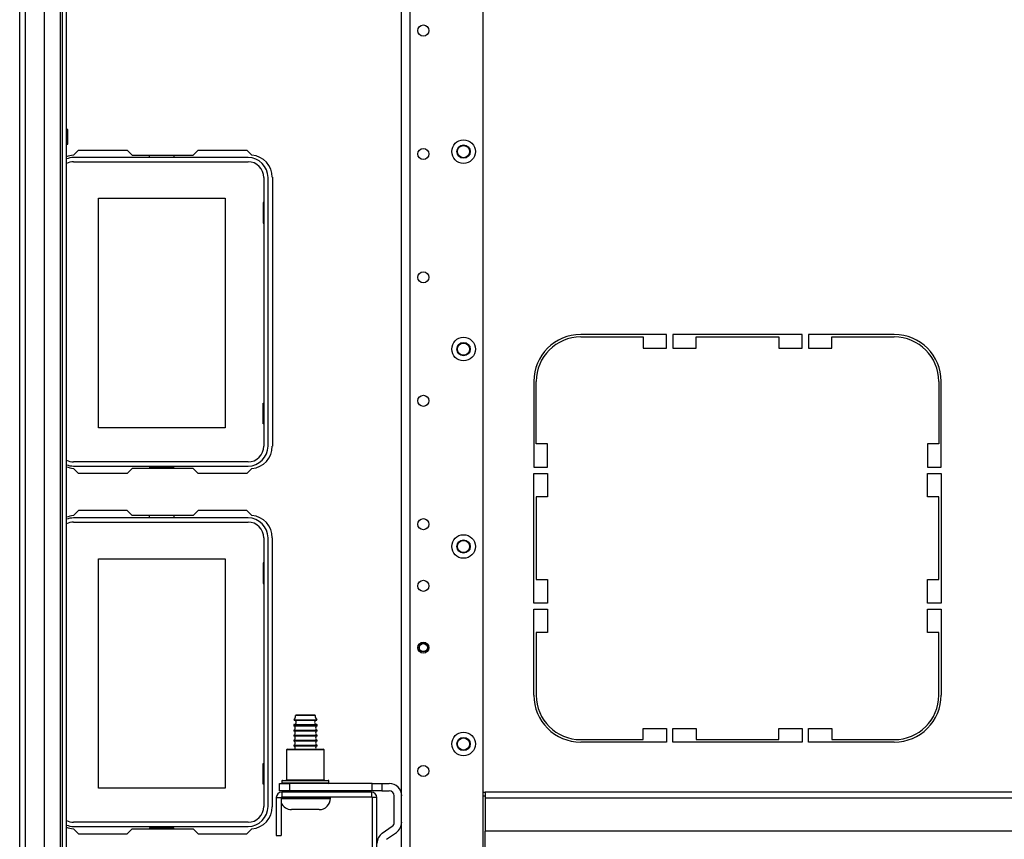
# Model space of a CAD drawing. Extents: x -179 to 104, y -66 to 168.
# Drawn here: x -91 to -75, y -56 to -42 of the extents above; entities that cross this region are included whole.
import ezdxf

# ---------------------------------------------------------------- set-up
doc = ezdxf.new("R2010")
doc.units = 0
doc.header["$MEASUREMENT"] = 0
doc.layers.add('TFR-TRI', color=7, linetype='CONTINUOUS')

msp = doc.modelspace()

# ---------------------------------------------------------------- linework, layer by layer
at = {"layer": 'TFR-TRI', "color": 155, "linetype": 'CONTINUOUS'}
for p, q in [((-90.898, -62.804), (-90.898, -18.473)), ((-90.803, -62.804), (-90.803, -18.473)), ((-90.248, -62.804), (-90.248, -18.473)), ((-90.504, -62.725), (-90.504, -18.552)), ((-90.217, -62.725), (-90.217, -18.552)), ((-90.154, -18.552), (-90.154, -62.725)), ((-84.803, -61.926), (-84.803, -19.35)), ((-84.665, -61.926), (-84.665, -19.35)), ((-83.499, -61.591), (-83.499, -19.685)), ((-90.13, -44.222), (-90.154, -44.222)), ((-90.13, -44.256), (-90.13, -44.222)), ((-90.13, -44.339), (-90.13, -44.256)), ((-90.154, -44.456), (-90.13, -44.456)), ((-90.13, -44.422), (-90.13, -44.339)), ((-90.13, -44.456), (-90.13, -44.422)), ((-90.041, -44.632), (-89.961, -44.552)), ((-89.961, -44.552), (-89.184, -44.552)), ((-89.184, -44.552), (-89.105, -44.63)), ((-88.128, -44.63), (-88.049, -44.552)), ((-88.049, -44.552), (-87.271, -44.552)), ((-87.271, -44.552), (-87.191, -44.632)), ((-87.254, -44.67), (-90.037, -44.67)), ((-90.037, -44.736), (-87.254, -44.736)), ((-89.105, -44.63), (-88.128, -44.63)), ((-88.825, -44.67), (-88.825, -44.63)), ((-88.437, -44.63), (-88.437, -44.67)), ((-87.001, -44.989), (-87.001, -49.272)), ((-86.935, -49.272), (-86.935, -44.989)), ((-86.866, -44.985), (-86.866, -49.276)), ((-89.641, -48.98), (-89.641, -45.32)), ((-89.641, -45.32), (-87.621, -45.32)), ((-87.621, -45.32), (-87.621, -48.98)), ((-87.011, -45.385), (-87.011, -45.715)), ((-87.001, -45.385), (-87.011, -45.385)), ((-87.011, -45.715), (-87.001, -45.715)), ((-80.575, -47.493), (-81.945, -47.493)), ((-81.945, -47.532), (-80.949, -47.532)), ((-80.949, -47.532), (-80.949, -47.709)), ((-80.575, -47.709), (-80.575, -47.493)), ((-80.476, -47.493), (-80.476, -47.709)), ((-78.41, -47.493), (-80.476, -47.493)), ((-80.102, -47.532), (-78.784, -47.532)), ((-80.102, -47.709), (-80.102, -47.532)), ((-78.784, -47.532), (-78.784, -47.709)), ((-78.41, -47.709), (-78.41, -47.493)), ((-78.311, -47.493), (-78.311, -47.709)), ((-76.941, -47.493), (-78.311, -47.493)), ((-77.937, -47.532), (-76.941, -47.532)), ((-77.937, -47.709), (-77.937, -47.532)), ((-80.949, -47.709), (-80.575, -47.709)), ((-80.476, -47.709), (-80.102, -47.709)), ((-78.784, -47.709), (-78.41, -47.709)), ((-78.311, -47.709), (-77.937, -47.709)), ((-82.693, -48.241), (-82.693, -49.611)), ((-82.654, -49.237), (-82.654, -48.241)), ((-76.232, -48.241), (-76.232, -49.237)), ((-76.193, -49.611), (-76.193, -48.241)), ((-87.011, -48.915), (-87.011, -48.585)), ((-87.011, -48.585), (-87.001, -48.585)), ((-87.621, -48.98), (-89.641, -48.98)), ((-87.001, -48.915), (-87.011, -48.915)), ((-82.476, -49.237), (-82.654, -49.237)), ((-82.476, -49.611), (-82.476, -49.237)), ((-76.41, -49.237), (-76.41, -49.611)), ((-76.232, -49.237), (-76.41, -49.237)), ((-89.961, -49.709), (-90.041, -49.629)), ((-87.254, -49.525), (-90.037, -49.525)), ((-90.037, -49.591), (-87.254, -49.591)), ((-89.105, -49.63), (-89.184, -49.709)), ((-88.128, -49.63), (-89.105, -49.63)), ((-88.437, -49.611), (-88.825, -49.611)), ((-88.825, -49.611), (-88.825, -49.63)), ((-88.437, -49.63), (-88.437, -49.611)), ((-88.049, -49.709), (-88.128, -49.63)), ((-87.191, -49.629), (-87.271, -49.709)), ((-82.693, -49.611), (-82.476, -49.611)), ((-76.41, -49.611), (-76.193, -49.611)), ((-89.184, -49.709), (-89.961, -49.709)), ((-87.271, -49.709), (-88.049, -49.709)), ((-82.693, -51.776), (-82.693, -49.709)), ((-82.693, -49.709), (-82.476, -49.709)), ((-82.476, -49.709), (-82.476, -50.083)), ((-76.41, -50.083), (-76.41, -49.709)), ((-76.41, -49.709), (-76.193, -49.709)), ((-76.193, -49.709), (-76.193, -51.776)), ((-82.476, -50.083), (-82.654, -50.083)), ((-82.654, -50.083), (-82.654, -51.402)), ((-76.232, -50.083), (-76.41, -50.083)), ((-76.232, -51.402), (-76.232, -50.083)), ((-89.961, -50.3), (-90.041, -50.38)), ((-87.254, -50.418), (-90.037, -50.418)), ((-89.184, -50.3), (-89.961, -50.3)), ((-89.105, -50.378), (-89.184, -50.3)), ((-88.128, -50.378), (-89.105, -50.378)), ((-88.825, -50.418), (-88.825, -50.378)), ((-88.437, -50.378), (-88.437, -50.418)), ((-88.049, -50.3), (-88.128, -50.378)), ((-87.271, -50.3), (-88.049, -50.3)), ((-87.191, -50.38), (-87.271, -50.3)), ((-90.037, -50.484), (-87.254, -50.484)), ((-87.001, -50.737), (-87.001, -55.02)), ((-86.935, -55.02), (-86.935, -50.737)), ((-86.866, -55.024), (-86.866, -50.733)), ((-89.641, -54.728), (-89.641, -51.068)), ((-89.641, -51.068), (-87.621, -51.068)), ((-87.621, -51.068), (-87.621, -54.728)), ((-87.011, -51.133), (-87.011, -51.463)), ((-87.001, -51.133), (-87.011, -51.133)), ((-87.011, -51.463), (-87.001, -51.463)), ((-82.654, -51.402), (-82.476, -51.402)), ((-82.476, -51.402), (-82.476, -51.776)), ((-76.41, -51.776), (-76.41, -51.402)), ((-76.41, -51.402), (-76.232, -51.402)), ((-82.476, -51.776), (-82.693, -51.776)), ((-76.193, -51.776), (-76.41, -51.776)), ((-82.693, -53.245), (-82.693, -51.874)), ((-82.693, -51.874), (-82.476, -51.874)), ((-82.476, -51.874), (-82.476, -52.248)), ((-76.41, -52.248), (-76.41, -51.874)), ((-76.41, -51.874), (-76.193, -51.874)), ((-76.193, -51.874), (-76.193, -53.245)), ((-82.476, -52.248), (-82.654, -52.248)), ((-82.654, -52.248), (-82.654, -53.245)), ((-76.232, -52.248), (-76.41, -52.248)), ((-76.232, -53.245), (-76.232, -52.248)), ((-86.449, -53.571), (-86.494, -53.571)), ((-86.484, -53.561), (-86.441, -53.561)), ((-86.338, -53.571), (-86.449, -53.571)), ((-86.441, -53.561), (-86.338, -53.561)), ((-86.338, -53.561), (-86.234, -53.561)), ((-86.227, -53.571), (-86.338, -53.571)), ((-86.234, -53.561), (-86.192, -53.561)), ((-86.182, -53.571), (-86.227, -53.571)), ((-86.525, -53.721), (-86.525, -53.734)), ((-86.47, -53.721), (-86.525, -53.721)), ((-86.525, -53.734), (-86.489, -53.734)), ((-86.519, -53.637), (-86.484, -53.637)), ((-86.516, -53.646), (-86.482, -53.646)), ((-86.516, -53.711), (-86.482, -53.711)), ((-86.489, -53.734), (-86.396, -53.734)), ((-86.484, -53.637), (-86.394, -53.637)), ((-86.482, -53.646), (-86.393, -53.646)), ((-86.482, -53.711), (-86.393, -53.711)), ((-86.338, -53.721), (-86.47, -53.721)), ((-86.396, -53.734), (-86.28, -53.734)), ((-86.394, -53.637), (-86.282, -53.637)), ((-86.393, -53.646), (-86.283, -53.646)), ((-86.393, -53.711), (-86.283, -53.711)), ((-86.206, -53.721), (-86.338, -53.721)), ((-86.283, -53.646), (-86.194, -53.646)), ((-86.283, -53.711), (-86.194, -53.711)), ((-86.282, -53.637), (-86.192, -53.637)), ((-86.28, -53.734), (-86.187, -53.734)), ((-86.151, -53.721), (-86.206, -53.721)), ((-86.194, -53.646), (-86.16, -53.646)), ((-86.194, -53.711), (-86.16, -53.711)), ((-86.192, -53.637), (-86.157, -53.637)), ((-86.187, -53.734), (-86.151, -53.734)), ((-86.151, -53.734), (-86.151, -53.721)), ((-86.525, -53.804), (-86.525, -53.814)), ((-86.525, -53.804), (-86.489, -53.804)), ((-86.525, -53.814), (-86.489, -53.814)), ((-86.525, -53.884), (-86.525, -53.894)), ((-86.525, -53.884), (-86.489, -53.884)), ((-86.525, -53.894), (-86.489, -53.894)), ((-86.489, -53.804), (-86.396, -53.804)), ((-86.489, -53.814), (-86.396, -53.814)), ((-86.489, -53.884), (-86.396, -53.884)), ((-86.489, -53.894), (-86.396, -53.894)), ((-86.396, -53.804), (-86.28, -53.804)), ((-86.396, -53.814), (-86.28, -53.814)), ((-86.396, -53.884), (-86.28, -53.884)), ((-86.396, -53.894), (-86.28, -53.894)), ((-86.28, -53.804), (-86.187, -53.804)), ((-86.28, -53.814), (-86.187, -53.814)), ((-86.28, -53.884), (-86.187, -53.884)), ((-86.28, -53.894), (-86.187, -53.894)), ((-86.187, -53.804), (-86.151, -53.804)), ((-86.187, -53.814), (-86.151, -53.814)), ((-86.187, -53.884), (-86.151, -53.884)), ((-86.187, -53.894), (-86.151, -53.894)), ((-86.151, -53.814), (-86.151, -53.804)), ((-86.151, -53.894), (-86.151, -53.884)), ((-80.949, -53.953), (-80.949, -53.776)), ((-80.949, -53.776), (-80.575, -53.776)), ((-80.575, -53.776), (-80.575, -53.993)), ((-80.476, -53.993), (-80.476, -53.776)), ((-80.476, -53.776), (-80.102, -53.776)), ((-80.102, -53.776), (-80.102, -53.953)), ((-78.784, -53.953), (-78.784, -53.776)), ((-78.784, -53.776), (-78.41, -53.776)), ((-78.41, -53.776), (-78.41, -53.993)), ((-78.311, -53.993), (-78.311, -53.776)), ((-78.311, -53.776), (-77.937, -53.776)), ((-77.937, -53.776), (-77.937, -53.953)), ((-86.525, -53.964), (-86.525, -53.974)), ((-86.525, -53.964), (-86.489, -53.964)), ((-86.525, -53.974), (-86.489, -53.974)), ((-86.525, -54.044), (-86.525, -54.054)), ((-86.525, -54.044), (-86.489, -54.044)), ((-86.489, -53.964), (-86.396, -53.964)), ((-86.489, -53.974), (-86.396, -53.974)), ((-86.489, -54.044), (-86.396, -54.044)), ((-86.396, -53.964), (-86.28, -53.964)), ((-86.396, -53.974), (-86.28, -53.974)), ((-86.396, -54.044), (-86.28, -54.044)), ((-86.28, -53.964), (-86.187, -53.964)), ((-86.28, -53.974), (-86.187, -53.974)), ((-86.28, -54.044), (-86.187, -54.044)), ((-86.187, -53.964), (-86.151, -53.964)), ((-86.187, -53.974), (-86.151, -53.974)), ((-86.187, -54.044), (-86.151, -54.044)), ((-86.151, -53.974), (-86.151, -53.964)), ((-86.151, -54.054), (-86.151, -54.044)), ((-81.945, -53.953), (-80.949, -53.953)), ((-80.575, -53.993), (-81.945, -53.993)), ((-78.41, -53.993), (-80.476, -53.993)), ((-80.102, -53.953), (-78.784, -53.953)), ((-76.941, -53.993), (-78.311, -53.993)), ((-77.937, -53.953), (-76.941, -53.953)), ((-86.623, -54.104), (-86.638, -54.119)), ((-86.638, -54.119), (-86.638, -54.594)), ((-86.598, -54.119), (-86.638, -54.119)), ((-86.623, -54.104), (-86.585, -54.104)), ((-86.488, -54.119), (-86.598, -54.119)), ((-86.585, -54.104), (-86.48, -54.104)), ((-86.525, -54.054), (-86.489, -54.054)), ((-86.489, -54.054), (-86.396, -54.054)), ((-86.338, -54.119), (-86.488, -54.119)), ((-86.48, -54.104), (-86.338, -54.104)), ((-86.396, -54.054), (-86.28, -54.054)), ((-86.338, -54.104), (-86.195, -54.104)), ((-86.188, -54.119), (-86.338, -54.119)), ((-86.28, -54.054), (-86.187, -54.054)), ((-86.195, -54.104), (-86.091, -54.104)), ((-86.078, -54.119), (-86.188, -54.119)), ((-86.187, -54.054), (-86.151, -54.054)), ((-86.091, -54.104), (-86.053, -54.104)), ((-86.038, -54.119), (-86.078, -54.119)), ((-86.038, -54.119), (-86.053, -54.104)), ((-86.038, -54.594), (-86.038, -54.119)), ((-87.011, -54.663), (-87.011, -54.333)), ((-87.011, -54.333), (-87.001, -54.333)), ((-87.001, -54.663), (-87.011, -54.663)), ((-86.751, -54.654), (-86.594, -54.654)), ((-86.751, -54.772), (-86.751, -54.654)), ((-86.713, -54.614), (-86.713, -54.644)), ((-86.663, -54.614), (-86.713, -54.614)), ((-86.713, -54.644), (-86.676, -54.644)), ((-86.703, -54.604), (-86.667, -54.604)), ((-86.654, -54.654), (-86.703, -54.654)), ((-86.676, -54.644), (-86.572, -54.644)), ((-86.667, -54.604), (-86.566, -54.604)), ((-86.525, -54.614), (-86.663, -54.614)), ((-86.52, -54.654), (-86.654, -54.654)), ((-86.638, -54.594), (-86.598, -54.594)), ((-86.598, -54.594), (-86.488, -54.594)), ((-85.275, -54.654), (-86.594, -54.654)), ((-86.594, -54.654), (-86.594, -54.772)), ((-86.572, -54.644), (-86.421, -54.644)), ((-86.566, -54.604), (-86.419, -54.604)), ((-86.338, -54.614), (-86.525, -54.614)), ((-86.338, -54.654), (-86.52, -54.654)), ((-86.488, -54.594), (-86.338, -54.594)), ((-86.421, -54.644), (-86.255, -54.644)), ((-86.419, -54.604), (-86.257, -54.604)), ((-86.338, -54.594), (-86.188, -54.594)), ((-86.15, -54.614), (-86.338, -54.614)), ((-86.155, -54.654), (-86.338, -54.654)), ((-86.257, -54.604), (-86.11, -54.604)), ((-86.255, -54.644), (-86.104, -54.644)), ((-86.188, -54.594), (-86.078, -54.594)), ((-86.022, -54.654), (-86.155, -54.654)), ((-86.013, -54.614), (-86.15, -54.614)), ((-86.11, -54.604), (-86.009, -54.604)), ((-86.104, -54.644), (-86, -54.644)), ((-86.078, -54.594), (-86.038, -54.594)), ((-85.973, -54.654), (-86.022, -54.654)), ((-85.963, -54.614), (-86.013, -54.614)), ((-86.009, -54.604), (-85.973, -54.604)), ((-86, -54.644), (-85.963, -54.644)), ((-85.963, -54.644), (-85.963, -54.614)), ((-85.275, -54.772), (-85.275, -54.654)), ((-85.275, -54.654), (-85.117, -54.654)), ((-85.117, -54.654), (-84.999, -54.654)), ((-85.117, -54.654), (-85.117, -54.772)), ((-87.621, -54.728), (-89.641, -54.728)), ((-86.594, -54.772), (-86.751, -54.772)), ((-85.285, -54.792), (-86.715, -54.792)), ((-86.715, -54.792), (-86.715, -54.871)), ((-85.275, -54.772), (-86.594, -54.772)), ((-86.525, -54.772), (-86.525, -54.792)), ((-86.151, -54.792), (-86.151, -54.772)), ((-85.285, -54.792), (-85.285, -54.871)), ((-85.117, -54.772), (-85.275, -54.772)), ((-85.117, -54.772), (-84.999, -54.772)), ((-83.499, -54.792), (-83.47, -54.792)), ((-66.948, -54.792), (-83.47, -54.792)), ((-83.47, -54.792), (-83.47, -54.819)), ((-83.47, -54.819), (-83.47, -54.886)), ((-86.803, -54.88), (-86.724, -54.88)), ((-86.803, -54.88), (-86.803, -55.481)), ((-86.724, -54.88), (-86.724, -55.481)), ((-86.645, -54.881), (-86.724, -54.881)), ((-86.724, -54.891), (-86.651, -54.891)), ((-85.285, -54.871), (-86.715, -54.871)), ((-86.651, -54.891), (-86.525, -54.891)), ((-86.507, -54.881), (-86.645, -54.881)), ((-86.583, -54.871), (-86.426, -54.871)), ((-86.525, -54.891), (-86.368, -54.891)), ((-86.338, -54.881), (-86.507, -54.881)), ((-86.426, -54.871), (-86.25, -54.871)), ((-86.368, -54.891), (-86.206, -54.891)), ((-86.138, -54.881), (-86.338, -54.881)), ((-86.25, -54.871), (-86.093, -54.871)), ((-86.206, -54.891), (-86.066, -54.891)), ((-85.992, -54.881), (-86.138, -54.881)), ((-86.066, -54.891), (-85.971, -54.891)), ((-85.938, -54.881), (-85.992, -54.881)), ((-85.971, -54.891), (-85.938, -54.891)), ((-85.938, -54.891), (-85.938, -54.881)), ((-85.275, -54.88), (-85.275, -57.203)), ((-85.197, -54.88), (-85.275, -54.88)), ((-85.197, -57.203), (-85.197, -54.88)), ((-84.921, -55.272), (-84.921, -54.851)), ((-83.47, -54.855), (-83.499, -54.855)), ((-66.948, -54.886), (-83.47, -54.886)), ((-83.47, -54.886), (-83.47, -55.414)), ((-86.494, -55.071), (-86.558, -55.071)), ((-86.338, -55.071), (-86.494, -55.071)), ((-86.182, -55.071), (-86.338, -55.071)), ((-86.118, -55.071), (-86.182, -55.071)), ((-87.254, -55.273), (-90.037, -55.273)), ((-90.041, -55.377), (-89.961, -55.457)), ((-90.037, -55.339), (-87.254, -55.339)), ((-89.961, -55.457), (-89.184, -55.457)), ((-89.184, -55.457), (-89.105, -55.378)), ((-89.105, -55.378), (-88.128, -55.378)), ((-88.437, -55.359), (-88.825, -55.359)), ((-88.825, -55.359), (-88.825, -55.378)), ((-88.437, -55.378), (-88.437, -55.359)), ((-88.128, -55.378), (-88.049, -55.457)), ((-88.049, -55.457), (-87.271, -55.457)), ((-87.271, -55.457), (-87.191, -55.377)), ((-85.112, -55.447), (-84.954, -55.337)), ((-85.045, -55.544), (-84.886, -55.434)), ((-83.47, -56.926), (-83.47, -55.414)), ((-66.948, -55.414), (-83.47, -55.414)), ((-86.803, -55.481), (-86.724, -55.481))]:
    msp.add_line(p, q, dxfattribs=at)
for centre, radius in [((-84.456, -42.644), 0.0886), ((-83.814, -44.575), 0.188), ((-84.456, -44.613), 0.0886), ((-83.814, -44.575), 0.106), ((-83.814, -44.575), 0.097), ((-84.456, -46.581), 0.0886), ((-83.814, -47.725), 0.188), ((-83.814, -47.725), 0.106), ((-83.814, -47.725), 0.097), ((-84.456, -48.55), 0.0886), ((-84.456, -50.518), 0.0886), ((-83.814, -50.874), 0.188), ((-83.814, -50.874), 0.106), ((-83.814, -50.874), 0.097), ((-84.456, -51.502), 0.0886), ((-84.456, -52.487), 0.0886), ((-84.456, -52.487), 0.0689), ((-84.456, -52.487), 0.064), ((-83.814, -54.024), 0.188), ((-83.814, -54.024), 0.106), ((-83.814, -54.024), 0.097), ((-84.456, -54.455), 0.0886)]:
    msp.add_circle(centre, radius, dxfattribs=at)
for centre, radius, start, end in [((-90.012, -44.985), 0.354, 94.7196, 113.5786), ((-90.037, -44.989), 0.319, 90, 111.3891), ((-90.037, -44.989), 0.253, 90, 117.3727), ((-87.254, -44.989), 0.319, 0, 90), ((-87.254, -44.989), 0.253, 0, 90), ((-87.221, -44.985), 0.354, 0, 85.2804), ((-81.945, -48.241), 0.748, 90, 180), ((-81.945, -48.241), 0.709, 90, 180), ((-76.941, -48.241), 0.748, 0, 90), ((-76.941, -48.241), 0.709, 0, 90), ((-87.254, -49.272), 0.253, 270, 0), ((-87.254, -49.272), 0.319, 270, 0), ((-87.221, -49.276), 0.354, 274.7196, 0), ((-90.037, -49.272), 0.253, 242.6273, 270), ((-90.037, -49.272), 0.319, 248.6109, 270), ((-90.012, -49.276), 0.354, 246.4214, 265.2804), ((-90.012, -50.733), 0.354, 94.7196, 113.5786), ((-90.037, -50.737), 0.319, 90, 111.3891), ((-87.254, -50.737), 0.319, 0, 90), ((-87.221, -50.733), 0.354, 0, 85.2804), ((-90.037, -50.737), 0.253, 90, 117.3727), ((-87.254, -50.737), 0.253, 0, 90), ((-81.945, -53.245), 0.748, 180, 270), ((-81.945, -53.245), 0.709, 180, 270), ((-76.941, -53.245), 0.709, 270, 0), ((-76.941, -53.245), 0.748, 270, 0), ((-86.594, -53.571), 0.1, 319.2314, 0.409), ((-86.484, -53.571), 0.01, 90, 180.409), ((-86.192, -53.571), 0.01, 359.591, 90), ((-86.082, -53.571), 0.1, 179.591, 220.7686), ((-86.515, -53.721), 0.01, 93.7182, 180), ((-86.537, -53.769), 0.0371, 289.1912, 70.8088), ((-86.514, -53.64), 0.00589, 139.2314, 253.4329), ((-86.518, -53.679), 0.0326, 273.7182, 86.7212), ((-86.158, -53.679), 0.0326, 93.2788, 266.2818), ((-86.139, -53.769), 0.0371, 109.1912, 250.8088), ((-86.162, -53.64), 0.00589, 286.5671, 40.7686), ((-86.161, -53.721), 0.01, 0, 86.2818), ((-86.537, -53.849), 0.0371, 289.1912, 70.8088), ((-86.537, -53.929), 0.0371, 289.1912, 70.8088), ((-86.139, -53.849), 0.0371, 109.1912, 250.8088), ((-86.139, -53.929), 0.0371, 109.1912, 250.8088), ((-86.537, -54.009), 0.0371, 289.1912, 70.8088), ((-86.139, -54.009), 0.0371, 109.1912, 250.8088), ((-86.537, -54.089), 0.0371, 335.3364, 70.8088), ((-86.139, -54.089), 0.0371, 109.1912, 204.6636), ((-86.703, -54.614), 0.01, 90, 180), ((-86.703, -54.644), 0.01, 180, 270), ((-86.648, -54.594), 0.01, 270, 0), ((-86.028, -54.594), 0.01, 180, 270), ((-85.973, -54.614), 0.01, 0, 90), ((-85.973, -54.644), 0.01, 270, 0), ((-84.999, -54.851), 0.197, 0, 90), ((-86.715, -54.88), 0.0886, 90, 180), ((-85.285, -54.88), 0.0886, 0, 90), ((-84.999, -54.851), 0.0787, 0, 90), ((-86.715, -54.88), 0.00984, 90, 180), ((-86.558, -54.891), 0.18, 202.3186, 270), ((-86.118, -54.891), 0.18, 270, 0), ((-85.948, -54.881), 0.01, 0, 90), ((-85.285, -54.88), 0.00984, 0, 90), ((-87.254, -55.02), 0.253, 270, 0), ((-87.254, -55.02), 0.319, 270, 0), ((-87.221, -55.024), 0.354, 274.7196, 0), ((-90.037, -55.02), 0.253, 242.6273, 270), ((-84.999, -55.272), 0.0787, 305, 0), ((-84.999, -55.272), 0.197, 305, 0), ((-90.037, -55.02), 0.319, 248.6109, 270), ((-90.012, -55.024), 0.354, 246.4214, 265.2804), ((-84.999, -55.609), 0.197, 125, 180)]:
    msp.add_arc(centre, radius, start, end, dxfattribs=at)

doc.saveas('drawing.dxf')
